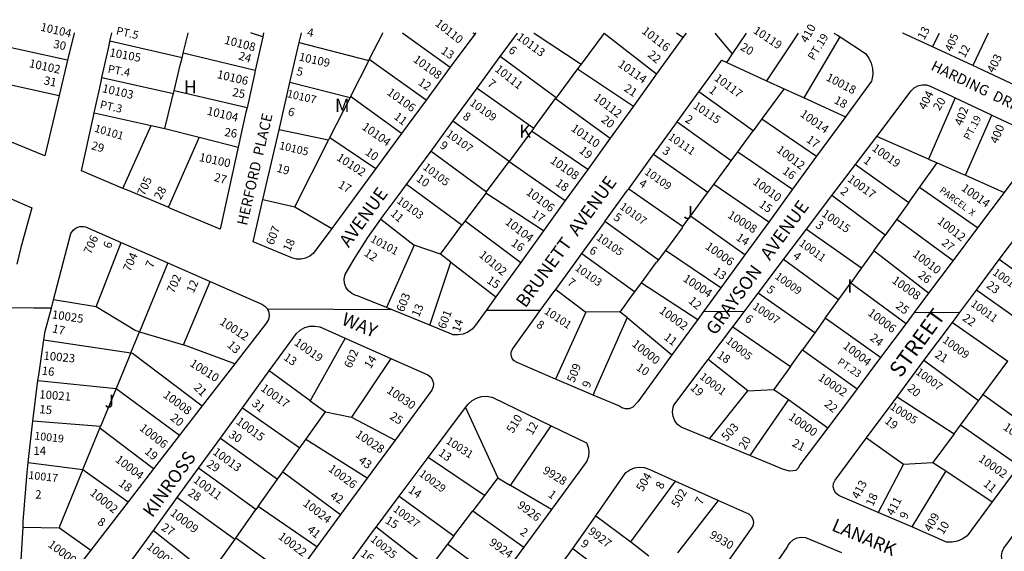
# Model space of a CAD drawing. Units: inches. Extents: x 1303716 to 1309783, y 489421 to 493477.
# Drawn here: x 1306149 to 1307488, y 492745 to 493468 of the extents above; entities that cross this region are included whole.
import ezdxf

# ---------------------------------------------------------------- set-up
doc = ezdxf.new("R2010")
doc.units = ezdxf.units.IN
doc.header["$MEASUREMENT"] = 0
for name, color, linetype in [('Addresses', 5, 'Continuous'), ('Lot-Block-Parcel Text', 6, 'Continuous'), ('Parcel Boundaries', 7, 'Continuous'), ('Street Names', 7, 'Continuous'), ('Street ROW', 5, 'Continuous')]:
    doc.layers.add(name, color=color, linetype=linetype)
doc.styles.add('Arial', font='txt')

msp = doc.modelspace()

# ---------------------------------------------------------------- linework, layer by layer
at = {"layer": 'Parcel Boundaries'}
for p, q in [((1306943.6, 493450), (1306912.3, 493407.8)), ((1306943.6, 493450.1), (1306943.6, 493450)), ((1306943.6, 493450), (1307015, 493394.6)), ((1307215.5, 493362), (1307264.4, 493444.9)), ((1307389.9, 493431.3), (1307399.3, 493450.1)), ((1307465.4, 493450.1), (1307444.7, 493405.8)), ((1306214.5, 493413.2), (1306095.8, 493439)), ((1306370.1, 493416.2), (1306272.1, 493438.9)), ((1306529.4, 493437), (1306624.1, 493412.9)), ((1306469.6, 493399.2), (1306371.6, 493422.6)), ((1306878.6, 493362), (1306802.6, 493418)), ((1306624.1, 493412.9), (1306599.2, 493363.8)), ((1306624.1, 493412.9), (1306624.6, 493413.9)), ((1306701.9, 493358.9), (1306624.6, 493413.9)), ((1306912.3, 493407.8), (1306907.6, 493401.4)), ((1306083.8, 493391.5), (1306203, 493365)), ((1306261.3, 493389.7), (1306358.3, 493367.9)), ((1306907.6, 493401.4), (1306878.6, 493362)), ((1306907.6, 493401.4), (1306983.5, 493350.8)), ((1306598.4, 493362.2), (1306516.8, 493383)), ((1306771.2, 493375.2), (1306848.1, 493320.8)), ((1306358.3, 493367.9), (1306359.2, 493371.7)), ((1306458.4, 493348.4), (1306359.2, 493371.7)), ((1306571, 493308), (1306598.4, 493362.2)), ((1306599.2, 493363.8), (1306598.4, 493362.2)), ((1306668.5, 493313.5), (1306599.2, 493363.8)), ((1306877.8, 493361), (1306878.6, 493362)), ((1307146.2, 493317), (1307072.6, 493370)), ((1307420.9, 493361.8), (1307384.5, 493278.7)), ((1306848.1, 493320.8), (1306877.8, 493361)), ((1306877.8, 493361), (1306952.1, 493307.2)), ((1306250.8, 493341.6), (1306328, 493324.3)), ((1307434.8, 493256.6), (1307470.5, 493338.6)), ((1306289.7, 493238.9), (1306328, 493324.3)), ((1306328, 493324.3), (1306346.6, 493320.1)), ((1306814.6, 493275.4), (1306738.2, 493330.1)), ((1307158.1, 493333.2), (1307146.2, 493317)), ((1307158.1, 493333.2), (1307232.5, 493282.5)), ((1306346.6, 493320.1), (1306393.4, 493308.3)), ((1306569.2, 493304.6), (1306501.9, 493318.6)), ((1306569.2, 493304.6), (1306571, 493308)), ((1306571, 493308), (1306633.6, 493266.1)), ((1306844.9, 493316.5), (1306814.6, 493275.4)), ((1306848.1, 493320.8), (1306844.9, 493316.5)), ((1306921.4, 493264.6), (1306844.9, 493316.5)), ((1307125.2, 493288.4), (1307146.2, 493317)), ((1306523.3, 493213.9), (1306569.2, 493304.6)), ((1306708.5, 493289.4), (1306784, 493234.1)), ((1307125.2, 493288.4), (1307199.8, 493237.6)), ((1306784, 493234.1), (1306814.6, 493275.4)), ((1306814.6, 493275.4), (1306890.9, 493222.2)), ((1307092.6, 493244), (1307113, 493271.7)), ((1307285.3, 493271.4), (1307357.6, 493219.6)), ((1307372.3, 493240), (1307396.4, 493273.4)), ((1307384.5, 493278.7), (1307396.4, 493273.4)), ((1307434.8, 493256.6), (1307487.5, 493233.4)), ((1306750.5, 493188.7), (1306675.3, 493244.2)), ((1307167.4, 493193), (1307092.6, 493244)), ((1306782.8, 493232.4), (1306755.1, 493194.9)), ((1306782.8, 493232.4), (1306784, 493234.1)), ((1306861.3, 493181.1), (1306782.8, 493232.4)), ((1307325.6, 493175.2), (1307253.2, 493229)), ((1307357.6, 493219.6), (1307372.3, 493240)), ((1307451.2, 493185.1), (1307372.3, 493240)), ((1306479.9, 493223.9), (1306523.3, 493213.9)), ((1307357.6, 493219.6), (1307341.4, 493197.1)), ((1306523.3, 493213.9), (1306573.6, 493184.5)), ((1307135.1, 493148.7), (1307061.1, 493201.1)), ((1306640.1, 493197), (1306685.4, 493161.6)), ((1306721.4, 493149.3), (1306750.5, 493188.7)), ((1306755.1, 493194.9), (1306750.5, 493188.7)), ((1306755.1, 493194.9), (1306830.4, 493138.2)), ((1307341.4, 493197.1), (1307325.6, 493175.2)), ((1307341.4, 493197.1), (1307418.1, 493140.8)), ((1307049.6, 493185.4), (1307026.9, 493154.5)), ((1307218.9, 493183.5), (1307293.5, 493130.7)), ((1307310.1, 493153.8), (1307325.6, 493175.2)), ((1306253.4, 493077.9), (1306287.6, 493165.3)), ((1306685.4, 493161.6), (1306648, 493076.7)), ((1306721.4, 493149.3), (1306685.4, 493161.6)), ((1306735.4, 493138.4), (1306721.4, 493149.3)), ((1307102.4, 493103.8), (1307026.9, 493154.5)), ((1307310.1, 493153.8), (1307293.5, 493130.7)), ((1307384.7, 493096.2), (1307310.1, 493153.8)), ((1306350.6, 493137.6), (1306312.1, 493043.9)), ((1306706.8, 493052.8), (1306735.4, 493138.4)), ((1306735.4, 493138.4), (1306796.6, 493091.2)), ((1306994.7, 493110.6), (1307015, 493138.4)), ((1307262.3, 493087.5), (1307187.6, 493142)), ((1307554.9, 493088.1), (1307480.7, 493142.1)), ((1307293.5, 493130.7), (1307278.9, 493110.5)), ((1306372.2, 493026.3), (1306408.2, 493112.4)), ((1306994.7, 493110.6), (1307071, 493060.7)), ((1307262.3, 493087.5), (1307278.9, 493110.5)), ((1307278.9, 493110.5), (1307354, 493055.3)), ((1306877.9, 493101.4), (1306918.9, 493070.4)), ((1306965.3, 493070.7), (1306982.4, 493093.9)), ((1307229.9, 493042.5), (1307153, 493096.2)), ((1307524.7, 493047.3), (1307449.7, 493100.4)), ((1306253.4, 493077.9), (1306195.4, 493087.3)), ((1307244.2, 493062.4), (1307262.3, 493087.5)), ((1306918.9, 493070.4), (1306877.6, 492979.6)), ((1306964.7, 493071.2), (1306918.9, 493070.4)), ((1306974.9, 493063.5), (1307035.8, 493012.4)), ((1307244.2, 493062.4), (1307229.9, 493042.5)), ((1307319.2, 493008.8), (1307244.2, 493062.4)), ((1307417, 493056.5), (1307492.4, 493003.7)), ((1306300.3, 493015.1), (1306312.1, 493043.9)), ((1306312.1, 493043.9), (1306372.2, 493026.3)), ((1307118.6, 493050.6), (1307196.9, 492996.8)), ((1307229.9, 493042.5), (1307213.1, 493019.2)), ((1306182.5, 493033), (1306300.3, 493015.1)), ((1306591.8, 493035.3), (1306544.4, 492949.9)), ((1306300.3, 493015.1), (1306280.6, 492966.9)), ((1306442, 493000.5), (1306372.2, 493026.3)), ((1307213.1, 493019.2), (1307287.4, 492966.4)), ((1306654, 493007.6), (1306600.4, 492927.6)), ((1307138.9, 492963.4), (1307085.1, 493006.2)), ((1307452.6, 492949.9), (1307378.4, 493004.6)), ((1307458.9, 492958.4), (1307492.4, 493003.7)), ((1306544.4, 492949.9), (1306488.5, 492990.6)), ((1307196.9, 492996.8), (1307174.4, 492965.6)), ((1306174.3, 492977.8), (1306280.6, 492966.9)), ((1306280.6, 492966.9), (1306259.3, 492914.9)), ((1306280.6, 492966.9), (1306366.7, 492903.1)), ((1307087.1, 492898.1), (1307138.9, 492963.4)), ((1307138.9, 492963.4), (1307174.4, 492965.6)), ((1307174.4, 492965.6), (1307194.1, 492951.6)), ((1306544.4, 492949.9), (1306564.9, 492935)), ((1307194.1, 492951.6), (1307141.7, 492875.5)), ((1307194.1, 492951.6), (1307247.7, 492913.4)), ((1307342, 492955.6), (1307419.2, 492904.9)), ((1307428.2, 492917), (1307452.6, 492949.9)), ((1307452.6, 492949.9), (1307458.9, 492958.4)), ((1307458.9, 492958.4), (1307537, 492902)), ((1306452.1, 492940.4), (1306530.2, 492886)), ((1306538.2, 492897.3), (1306564.9, 492935)), ((1306564.9, 492935), (1306600.4, 492927.6)), ((1306755.5, 492940.8), (1306799.4, 492845.2)), ((1306259.3, 492914.9), (1306167.2, 492922.5)), ((1306600.4, 492927.6), (1306659.6, 492896.5)), ((1306235.4, 492856.5), (1306258.3, 492912.6)), ((1306258.3, 492912.6), (1306259.3, 492914.9)), ((1306331.4, 492857.5), (1306258.3, 492912.6)), ((1306816.6, 492835), (1306871.8, 492916.2)), ((1307419.2, 492904.9), (1307428.2, 492917)), ((1307507.2, 492861.5), (1307428.2, 492917)), ((1306422.2, 492899.2), (1306499.8, 492843.3)), ((1306530.2, 492886), (1306538.2, 492897.3)), ((1306621.7, 492844.9), (1306538.2, 492897.3)), ((1307300.5, 492899.8), (1307350.4, 492863.7)), ((1307419.2, 492904.9), (1307390.5, 492866.2)), ((1306507, 492853.4), (1306530.2, 492886)), ((1306781.3, 492821.4), (1306704.5, 492872.8)), ((1306161.2, 492865.9), (1306235.4, 492856.5)), ((1306235.4, 492856.5), (1306296.9, 492812.8)), ((1306470.5, 492802.1), (1306392.7, 492858.6)), ((1306499.8, 492843.3), (1306507, 492853.4)), ((1306507, 492853.4), (1306585.4, 492795.4)), ((1307350.4, 492863.7), (1307316, 492798.3)), ((1307350.4, 492863.7), (1307390.5, 492866.2)), ((1307408, 492854.6), (1307361.7, 492778.5)), ((1307390.5, 492866.2), (1307408, 492854.6)), ((1307408, 492854.6), (1307471.2, 492812.7)), ((1306473.4, 492806.2), (1306499.8, 492843.3)), ((1306799.4, 492845.2), (1306781.3, 492821.4)), ((1306799.4, 492845.2), (1306816.6, 492835)), ((1306979.8, 492758.1), (1307040.7, 492840.8)), ((1306872, 492802.1), (1306816.6, 492835)), ((1306363.7, 492818.6), (1306441.9, 492761.8)), ((1306665.4, 492820.5), (1306739.7, 492766.6)), ((1306781.3, 492821.4), (1306765.3, 492800.4)), ((1307043.9, 492743.2), (1307099.2, 492814.5)), ((1306443, 492763.4), (1306470.5, 492802.1)), ((1306473.4, 492806.2), (1306470.5, 492802.1)), ((1306553.1, 492751.4), (1306473.4, 492806.2)), ((1306739.7, 492766.6), (1306765.3, 492800.4)), ((1306765.3, 492800.4), (1306834.4, 492751)), ((1306932.5, 492793.7), (1306979.8, 492758.1)), ((1306154, 492778.3), (1306203.6, 492777.4)), ((1306203.6, 492777.4), (1306246, 492747)), ((1306331.1, 492773.7), (1306407.5, 492713.4)), ((1306705.8, 492722.1), (1306633.7, 492778.3)), ((1306441.9, 492761.8), (1306411.2, 492718.7)), ((1306441.9, 492761.8), (1306443, 492763.4)), ((1306520.9, 492707.4), (1306443, 492763.4)), ((1306739.7, 492766.6), (1306730.8, 492754.9)), ((1306730.8, 492754.9), (1306705.8, 492722.1)), ((1306800.4, 492704.8), (1306730.8, 492754.9)), ((1306901, 492749.1), (1306973, 492695.1)), ((1306979.8, 492758.1), (1307004.6, 492739.3))]:
    msp.add_line(p, q, dxfattribs=at)
for points in [[(1306371.6, 493422.6), (1306378.3, 493450.1), (1306378.3, 493450.2)], [(1306479.7, 493445.1), (1306464.3, 493450.1), (1306463.8, 493450.2)], [(1306624.6, 493413.9), (1306642.9, 493450.1), (1306643, 493450.2)], [(1306669.9, 493450.2), (1306670.1, 493450.1), (1306734.7, 493403.5)], [(1306768, 493448.7), (1306766, 493450.1), (1306765.9, 493450.2)], [(1306848.3, 493450.1), (1306848.5, 493450), (1306912.3, 493407.8)], [(1307050.6, 493443.9), (1307042.3, 493450), (1307042.1, 493450.1)], [(1307207.4, 493450.1), (1307198.7, 493436.9), (1307164.6, 493385.2)], [(1306359.2, 493371.7), (1306367.7, 493406.6), (1306370.1, 493416.2)], [(1306370.1, 493416.2), (1306371, 493420.3), (1306371.6, 493422.6)], [(1307110.6, 493409.9), (1307164.6, 493385.2), (1307188.4, 493374.4), (1307215.5, 493362), (1307271.7, 493336.3)], [(1306346.6, 493320.1), (1306356.2, 493359.2), (1306357.2, 493363.3), (1306358.3, 493367.9)], [(1307188.4, 493374.4), (1307186.3, 493371.5), (1307158.1, 493333.2)], [(1307116.4, 493276.4), (1307043.1, 493329.1), (1307043, 493329.2)], [(1306393.4, 493308.3), (1306351.5, 493213.7), (1306351.2, 493213.1)], [(1306393.4, 493308.3), (1306396.8, 493307.4), (1306446.5, 493294.8)], [(1307384.5, 493278.7), (1307380.3, 493280.5), (1307314.1, 493309.6)], [(1307084.7, 493233.1), (1307084.6, 493233.1), (1307010.9, 493284.9)], [(1307113, 493271.7), (1307116.4, 493276.4), (1307125.2, 493288.4)], [(1307396.4, 493273.4), (1307430.2, 493258.6), (1307434.8, 493256.6)], [(1307082.9, 493230.8), (1307084.7, 493233.1), (1307092.6, 493244)], [(1306977.1, 493238.3), (1307050.4, 493187.5), (1307050.9, 493187.2)], [(1307058.1, 493197), (1307061.1, 493201.1), (1307082.9, 493230.8)], [(1307017.3, 493141.4), (1307017, 493141.6), (1306944.9, 493193.9)], [(1307049.6, 493185.4), (1307050.9, 493187.2), (1307058.1, 493197)], [(1306913.4, 493150.5), (1306985.2, 493098.6), (1306985.6, 493098.3)], [(1307026.9, 493154.5), (1307017.3, 493141.4), (1307015, 493138.4)], [(1306982.4, 493093.9), (1306985.6, 493098.3), (1306994.7, 493110.6)], [(1306312.1, 493043.9), (1306306.5, 493045.5), (1306253.4, 493077.9)], [(1306974.9, 493063.5), (1306965.3, 493070.7), (1306964.7, 493071.2)], [(1306974.9, 493063.5), (1306930.3, 492961.7), (1306928.6, 492957.9)], [(1306300.3, 493015.1), (1306302.7, 493014.7), (1306397.5, 492943)], [(1307196.9, 492996.8), (1307208.4, 493012.7), (1307213.1, 493019.2)], [(1306235.4, 492856.5), (1306203.6, 492778.9), (1306203.6, 492777.4)]]:
    msp.add_lwpolyline(points, dxfattribs=at)
at = {"layer": 'Street ROW'}
for p, q in [((1306479.7, 493445.1), (1306469.6, 493399.2)), ((1306768, 493448.7), (1306734.7, 493403.5)), ((1307050.6, 493443.9), (1307015, 493394.6)), ((1307255.8, 493450.1), (1307261, 493447.1)), ((1306516.8, 493383), (1306529.4, 493437)), ((1307444.7, 493405.8), (1307389.9, 493431.3)), ((1306771.2, 493375.2), (1306802.6, 493418)), ((1306214.5, 493413.2), (1306203, 493365)), ((1306734.7, 493403.5), (1306701.9, 493358.9)), ((1307103.8, 493413), (1307110.6, 493409.9)), ((1307503.5, 493378.4), (1307444.7, 493405.8)), ((1307015, 493394.6), (1306983.5, 493350.8)), ((1306501.9, 493318.6), (1306516.8, 493383)), ((1306738.2, 493330.1), (1306771.2, 493375.2)), ((1306701.9, 493358.9), (1306668.5, 493313.5)), ((1306983.5, 493350.8), (1306952.1, 493307.2)), ((1306708.5, 493289.4), (1306738.2, 493330.1)), ((1307269.3, 493332.9), (1307232.5, 493282.5)), ((1306479.9, 493223.9), (1306501.9, 493318.6)), ((1306668.5, 493313.5), (1306633.6, 493266.1)), ((1307285.3, 493271.4), (1307314.1, 493309.6)), ((1306952.1, 493307.2), (1306921.4, 493264.6)), ((1306675.3, 493244.2), (1306708.5, 493289.4)), ((1307232.5, 493282.5), (1307199.8, 493237.6)), ((1307253.2, 493229), (1307285.3, 493271.4)), ((1306633.6, 493266.1), (1306573.6, 493184.5)), ((1306921.4, 493264.6), (1306890.9, 493222.2)), ((1307199.8, 493237.6), (1307167.4, 493193)), ((1307218.9, 493183.5), (1307253.2, 493229)), ((1307487.5, 493233.4), (1307451.2, 493185.1)), ((1306890.9, 493222.2), (1306861.3, 493181.1)), ((1307167.4, 493193), (1307135.1, 493148.7)), ((1306861.3, 493181.1), (1306830.4, 493138.2)), ((1307187.6, 493142), (1307218.9, 493183.5)), ((1307451.2, 493185.1), (1307418.1, 493140.8)), ((1307480.7, 493142.1), (1307511.2, 493183.1)), ((1306287.6, 493165.3), (1306350.6, 493137.6)), ((1307135.1, 493148.7), (1307102.4, 493103.8)), ((1306350.6, 493137.6), (1306408.2, 493112.4)), ((1306830.4, 493138.2), (1306796.6, 493091.2)), ((1307153, 493096.2), (1307187.6, 493142)), ((1307418.1, 493140.8), (1307384.7, 493096.2)), ((1307449.7, 493100.4), (1307480.7, 493142.1)), ((1306857, 493072.6), (1306783.4, 493073)), ((1307134.2, 493071.2), (1307078.8, 493071.5)), ((1307426.8, 493069.7), (1307365, 493070)), ((1307071, 493060.7), (1307035.8, 493012.4)), ((1307354, 493055.3), (1307319.2, 493008.8)), ((1307378.4, 493004.6), (1307417, 493056.5)), ((1307085.1, 493006.2), (1307118.6, 493050.6)), ((1306591.8, 493035.3), (1306654, 493007.6)), ((1306442, 493000.5), (1306397.5, 492943)), ((1307319.2, 493008.8), (1307287.4, 492966.4)), ((1307342, 492955.6), (1307378.4, 493004.6)), ((1306452.1, 492940.4), (1306488.5, 492990.6)), ((1306167.2, 492922.5), (1306174.3, 492977.8)), ((1306928.6, 492957.9), (1306880, 492978.6)), ((1307300.5, 492899.8), (1307342, 492955.6)), ((1306397.5, 492943), (1306366.7, 492903.1)), ((1306422.2, 492899.2), (1306452.1, 492940.4)), ((1306704.5, 492872.8), (1306755.5, 492940.8)), ((1306366.7, 492903.1), (1306331.4, 492857.5)), ((1306392.7, 492858.6), (1306422.2, 492899.2)), ((1306659.6, 492896.5), (1306621.7, 492844.9)), ((1307141.7, 492875.5), (1307087.1, 492898.1)), ((1306665.4, 492820.5), (1306704.5, 492872.8)), ((1306331.4, 492857.5), (1306296.9, 492812.8)), ((1306363.7, 492818.6), (1306392.7, 492858.6)), ((1307507.2, 492861.5), (1307471.2, 492812.7)), ((1306621.7, 492844.9), (1306585.4, 492795.4)), ((1307040.7, 492840.8), (1307099.2, 492814.5)), ((1306296.9, 492812.8), (1306246, 492747)), ((1306331.1, 492773.7), (1306363.7, 492818.6)), ((1306633.7, 492778.3), (1306665.4, 492820.5)), ((1306872, 492802.1), (1306834.4, 492751)), ((1306585.4, 492795.4), (1306553.1, 492751.4)), ((1307361.7, 492778.5), (1307316, 492798.3)), ((1306298.1, 492728.3), (1306331.1, 492773.7)), ((1306553.1, 492751.4), (1306520.9, 492707.4)), ((1306834.4, 492751), (1306800.4, 492704.8)), ((1306866.6, 492701.5), (1306901, 492749.1))]:
    msp.add_line(p, q, dxfattribs=at)
for points in [[(1306223.3, 493450.2), (1306223.3, 493450.1), (1306214.5, 493413.2)], [(1306272.1, 493438.9), (1306274.6, 493450.1), (1306274.6, 493450.2)], [(1306480.8, 493450.2), (1306480.8, 493450.1), (1306479.7, 493445.1)], [(1306529.4, 493437), (1306532.4, 493450.1), (1306532.4, 493450.2)], [(1306769.1, 493450.2), (1306769, 493450.1), (1306768, 493448.7)], [(1306802.6, 493418), (1306826.1, 493450), (1306826.1, 493450.1)], [(1307055.1, 493450.1), (1307055, 493450), (1307050.6, 493443.9)], [(1307118.4, 493421.7), (1307118.3, 493421.8), (1307094.8, 493450.1)], [(1307110.6, 493409.9), (1307118.4, 493421.7), (1307137.1, 493450.1)], [(1307261, 493447.1), (1307264.4, 493444.9), (1307265.9, 493443.9), (1307298.9, 493422.3), (1307303.5, 493416.1), (1307306.8, 493409.2), (1307308.6, 493401.8), (1307308.9, 493394.1), (1307307.5, 493386.6), (1307306.9, 493384.6), (1307271.7, 493336.3), (1307269.3, 493332.9)], [(1307389.9, 493431.3), (1307349.6, 493450), (1307349.4, 493450.1)], [(1306261.3, 493389.7), (1306270, 493429.2), (1306271.5, 493436), (1306272.1, 493438.9)], [(1307072.6, 493370), (1307094.5, 493400.3), (1307103.8, 493413)], [(1306250.8, 493341.6), (1306252, 493347.3), (1306259.6, 493381.8), (1306260.6, 493386.4), (1306261.3, 493389.7)], [(1306469.6, 493399.2), (1306468.4, 493394.1), (1306458.4, 493348.4)], [(1307314.1, 493309.6), (1307360.9, 493371.6), (1307365.1, 493375.6), (1307370.2, 493378.4), (1307375.9, 493379.7), (1307381.7, 493379.5), (1307385.9, 493378.2), (1307416.2, 493364.1), (1307420.9, 493361.8)], [(1306203, 493365), (1306183.5, 493283.1), (1306068.3, 493330.1)], [(1307039.6, 493324.6), (1307043, 493329.2), (1307072.6, 493370)], [(1307420.9, 493361.8), (1307465.1, 493341.1), (1307470.5, 493338.6)], [(1306458.4, 493348.4), (1306457, 493342.4), (1306446.5, 493294.8)], [(1306289.7, 493238.9), (1306233.4, 493262.6), (1306249.3, 493335), (1306250.8, 493341.6)], [(1307470.5, 493338.6), (1307519.1, 493315.9), (1307523.8, 493312.7), (1307527.4, 493308.5), (1307529.7, 493303.3), (1307530.5, 493297.8), (1307529.8, 493292.2), (1307527.5, 493287.1), (1307526.4, 493285.4), (1307487.5, 493233.4)], [(1307009.2, 493282.5), (1307010.9, 493284.9), (1307039.6, 493324.6)], [(1306446.5, 493294.8), (1306422, 493183.4), (1306354.4, 493211.7), (1306351.2, 493213.1)], [(1306975.7, 493236.4), (1306977.1, 493238.3), (1307009.2, 493282.5)], [(1306640.1, 493197), (1306643.3, 493201.6), (1306665.2, 493230.4), (1306675.3, 493244.2)], [(1306102.9, 493239.8), (1306165.8, 493212.2), (1306151.2, 493158.4), (1306145.8, 493135.6)], [(1306351.2, 493213.1), (1306295.9, 493236.3), (1306289.7, 493238.9)], [(1306942.7, 493190.8), (1306944.9, 493193.9), (1306975.7, 493236.4)], [(1306573.6, 493184.5), (1306552.5, 493155.9), (1306548.8, 493150.7), (1306543.9, 493146.6), (1306538.1, 493143.8), (1306531.9, 493142.5), (1306525.5, 493142.7), (1306519.3, 493144.5), (1306466.6, 493166.4), (1306479.9, 493223.9)], [(1306648, 493076.7), (1306608.5, 493092.8), (1306606.1, 493093.4), (1306600.7, 493095.8), (1306596.3, 493099.6), (1306592.9, 493104.5), (1306591, 493110), (1306590.6, 493115.9), (1306591.8, 493121.6), (1306603.3, 493141.3), (1306622.7, 493171.9), (1306640.1, 493197)], [(1306910.2, 493146), (1306913.4, 493150.5), (1306942.7, 493190.8)], [(1306195.4, 493087.3), (1306219.1, 493177.6), (1306222.1, 493181.9), (1306226.2, 493185), (1306231.1, 493186.8), (1306236.3, 493187.1), (1306239.1, 493186.6), (1306287.6, 493165.3)], [(1306875.5, 493098.1), (1306877.9, 493101.4), (1306910.2, 493146)], [(1306408.2, 493112.4), (1306478.5, 493081.5), (1306482.8, 493078.9), (1306486.1, 493075.1), (1306486.4, 493074.5)], [(1306880, 492978.6), (1306877.6, 492979.6), (1306825.4, 493001.9), (1306821.6, 493004.2), (1306818.8, 493007.6), (1306817.4, 493011.9), (1306817.6, 493016.3), (1306819.2, 493020.4), (1306857, 493072.6), (1306875.5, 493098.1)], [(1307102.4, 493103.8), (1307078.8, 493071.5), (1307071, 493060.7)], [(1307118.6, 493050.6), (1307134.2, 493071.2), (1307153, 493096.2)], [(1307384.7, 493096.2), (1307365, 493070), (1307354, 493055.3)], [(1307417, 493056.5), (1307426.8, 493069.7), (1307449.7, 493100.4)], [(1306182.5, 493033), (1306184.3, 493044.8), (1306192.5, 493075.9), (1306195.4, 493087.3)], [(1306796.6, 493091.2), (1306783.4, 493073), (1306768.9, 493052.9), (1306764.4, 493047.6), (1306758.7, 493043.5), (1306752.3, 493040.8), (1306745.5, 493039.6), (1306738.5, 493039.9), (1306706.8, 493052.8)], [(1306192.5, 493075.9), (1306168.8, 493076.1), (1306132.4, 493076.3)], [(1306486.4, 493074.5), (1306488.1, 493070.4), (1306488.6, 493065.4), (1306487.5, 493060.5), (1306484.9, 493056.2), (1306442, 493000.5)], [(1306655.6, 493073.6), (1306576.3, 493074), (1306576.2, 493074), (1306486.4, 493074.5)], [(1306706.8, 493052.8), (1306655.6, 493073.6), (1306648, 493076.7)], [(1306488.5, 492990.6), (1306525.5, 493041.6), (1306530.7, 493046.2), (1306536.9, 493049.5), (1306543.6, 493051.4), (1306550.5, 493051.7), (1306557.4, 493050.4), (1306560.7, 493049.2), (1306591.8, 493035.3)], [(1306174.3, 492977.8), (1306175.3, 492985.1), (1306182.5, 493033)], [(1306654, 493007.6), (1306704.3, 492985.2), (1306708, 492982.2), (1306710.6, 492978.2), (1306711.8, 492973.5), (1306711.4, 492968.8), (1306709.5, 492964.4), (1306659.6, 492896.5)], [(1307035.8, 493012.4), (1306989.4, 492948.6), (1306982.6, 492941.2), (1306977.9, 492939.3), (1306972.8, 492939), (1306967.9, 492940.3), (1306963.6, 492943), (1306928.6, 492957.9), (1306928.6, 492957.9)], [(1307087.1, 492898.1), (1307048.5, 492914.1), (1307043.6, 492918), (1307039.9, 492923), (1307037.6, 492928.8), (1307036.7, 492935), (1307037.4, 492941.2), (1307038.4, 492944.3), (1307085.1, 493006.2)], [(1307287.4, 492966.4), (1307282.4, 492959.7), (1307247.7, 492913.4)], [(1306755.5, 492940.8), (1306759.1, 492945.6), (1306764.3, 492950.3), (1306770.5, 492953.7), (1306777.2, 492955.7), (1306784.2, 492956.1), (1306791.2, 492955), (1306792.5, 492954.6), (1306871.8, 492916.2)], [(1306161.2, 492865.9), (1306166.8, 492918.8), (1306167.2, 492922.5)], [(1306871.8, 492916.2), (1306919.8, 492892.9), (1306922.2, 492886.9), (1306923.1, 492880.5), (1306922.3, 492874.1), (1306920.1, 492868.1), (1306917.9, 492864.7), (1306872, 492802.1)], [(1307247.7, 492913.4), (1307209.8, 492862.8), (1307207.7, 492858.7), (1307204.4, 492855.4), (1307196, 492854.3), (1307187.7, 492856.4), (1307141.7, 492875.5)], [(1307316, 492798.3), (1307264.7, 492820.4), (1307262.6, 492821.4), (1307258.8, 492824.3), (1307256.3, 492828.3), (1307255.1, 492833), (1307255.6, 492837.7), (1307257.5, 492842.1), (1307300.5, 492899.8)], [(1306154, 492778.3), (1306154.4, 492785.7), (1306159.8, 492852.4), (1306161.2, 492865.9)], [(1306932.5, 492793.7), (1306973.1, 492852.4), (1306978.6, 492856.3), (1306984.9, 492858.8), (1306991.5, 492859.8), (1306998.3, 492859.3), (1307004.7, 492857.1), (1307006.8, 492856), (1307040.7, 492840.8)], [(1307099.2, 492814.5), (1307136, 492798), (1307140.3, 492796.3), (1307143.7, 492793.2), (1307146, 492789.2), (1307146.7, 492784.7), (1307145.9, 492780.2), (1307143.6, 492776.2), (1307098.5, 492712.9)], [(1307471.2, 492812.7), (1307437.2, 492766.5), (1307431, 492762.2), (1307424.1, 492759.3), (1307416.7, 492757.9), (1307409.2, 492758), (1307361.7, 492778.5)], [(1307559.1, 492693.1), (1307492.7, 492722.7), (1307490.3, 492724.6), (1307486.7, 492728.8), (1307484.5, 492733.8), (1307483.8, 492739.2), (1307484.7, 492744.6), (1307487, 492749.6), (1307528.1, 492805.5)], [(1306901, 492749.1), (1306916.8, 492771), (1306932.5, 492793.7)], [(1306246, 492747), (1306211.7, 492702.5), (1306203, 492691.3), (1306197.1, 492687.4), (1306190.4, 492684.9), (1306183.4, 492684), (1306176.3, 492684.6), (1306169.6, 492686.7), (1306163.4, 492690.3), (1306158.2, 492695.2), (1306154.2, 492701), (1306151.6, 492707.6), (1306150.5, 492714.6), (1306150.7, 492719), (1306154, 492778.3)], [(1306600.6, 492732.3), (1306628.9, 492771.9), (1306633.7, 492778.3)], [(1307154.7, 492696.1), (1307192.6, 492750.4), (1307193.5, 492752.6), (1307196.6, 492757.4), (1307200.9, 492761.2), (1307206, 492763.7), (1307211.7, 492764.8), (1307217.4, 492764.2), (1307222.8, 492762.1), (1307266.2, 492743.7)]]:
    msp.add_lwpolyline(points, dxfattribs=at)

# ---------------------------------------------------------------- texts
at = {"layer": 'Addresses', "color": 18, "true_color": 0x000000, "style": 'Arial'}
for s, height, rotation, p in [('10104', 11.24, -13.0026, (1306177, 493453.4)), ('10110', 11.24, -38.2441, (1306713.1, 493461.2)), ('10116', 11.36, -38.125, (1306993.9, 493450.9)), ('10119', 11.24, -33.6326, (1307145.3, 493450.9)), ('410', 11.36, 60.9665, (1307219.5, 493435.7)), ('10108', 11.36, -14.2372, (1306426.8, 493435.7)), ('10113', 11.24, -36.3044, (1306823.9, 493442.4)), ('405', 10.85, 66.9743, (1307416.1, 493424)), ('10105', 11.36, -10.376, (1306270.8, 493418.5)), ('10109', 11.24, -12.6334, (1306528.2, 493412.8)), ('10108', 11.36, -36.2094, (1306683.2, 493412)), ('403', 11.36, 62.9045, (1307473.2, 493394.9)), ('10102', 11.36, -12.4852, (1306161.5, 493403.9)), ('10111', 11.24, -38.2544, (1306794.3, 493399.1)), ('10114', 11.36, -35.0593, (1306961.5, 493405.4)), ('10106', 11.36, -13.3923, (1306416.8, 493389)), ('10117', 11.24, -37.0733, (1307092.5, 493386.8)), ('10018', 11.36, -27.4397, (1307244.2, 493386.3)), ('10103', 11.36, -12.9947, (1306260.8, 493369.9)), ('10106', 11.36, -36.0278, (1306647.6, 493367.3)), ('10107', 10.65, -13.0694, (1306512, 493363)), ('10112', 11.36, -37.3664, (1306928.3, 493360.3)), ('404', 11.36, 63.4349, (1307380.4, 493344.8)), ('10104', 11.36, -13.1908, (1306403.2, 493339.2)), ('10109', 10.65, -35.7539, (1306760.1, 493352.9)), ('10115', 10.65, -34.2157, (1307063.9, 493348.8)), ('402', 11.36, 69.4442, (1307430, 493323.2)), ('10014', 11.36, -35.3401, (1307209, 493337.8)), ('10101', 10.65, -16.5612, (1306250.2, 493316.2)), ('10104', 11.36, -35.2478, (1306613.6, 493320.2)), ('10110', 11.36, -34.9194, (1306897.7, 493318.1)), ('400', 11.36, 67.7509, (1307478.2, 493298.9)), ('10107', 10.65, -36.0985, (1306728, 493310.8)), ('10111', 10.65, -34.6954, (1307029.8, 493306.4)), ('10105', 10.65, -13.2987, (1306501.4, 493292.5)), ('10012', 11.36, -36.7141, (1307176.9, 493289.3)), ('10019', 11.24, -35.7278, (1307306.7, 493291.3)), ('10100', 11.36, -12.0112, (1306392.6, 493276.2)), ('10102', 11.36, -33.3403, (1306579.1, 493278.1)), ('10108', 11.36, -34.8543, (1306869.4, 493274.4)), ('10105', 10.65, -37.4506, (1306696.6, 493265.9)), ('705', 11.36, 65.3232, (1306318.9, 493228)), ('10109', 10.65, -34.9922, (1306997.7, 493259)), ('10017', 11.24, -36.4164, (1307273.4, 493249.5)), ('10010', 11.36, -36.3845, (1307144.8, 493245.5)), ('10014', 11.36, -35.7069, (1307428.1, 493237.1)), ('10106', 11.36, -36.7032, (1306836.7, 493231.6)), ('10103', 10.65, -36.254, (1306660.9, 493220)), ('10107', 10.65, -35.6552, (1306964.1, 493212)), ('10008', 11.36, -31.8274, (1307110.5, 493199.9)), ('10015', 11.24, -34.7962, (1307238.4, 493201.9)), ('607', 11.36, 68.4983, (1306494.1, 493161)), ('10104', 11.36, -37.7939, (1306808.2, 493191.2)), ('10012', 11.36, -37.4054, (1307395.4, 493192.2)), ('706', 11.36, 65.7723, (1306246.1, 493148.4)), ('10101', 10.65, -28.3924, (1306625.2, 493166.9)), ('10105', 10.65, -35.417, (1306932.2, 493169.8)), ('10006', 11.36, -35.4332, (1307080.2, 493157.7)), ('10011', 10.65, -36.2539, (1307207.7, 493162.2)), ('704', 11.36, 65.3228, (1306299.5, 493124.8)), ('10102', 11.36, -39.6993, (1306772.7, 493146.8)), ('10010', 11.36, -37.1465, (1307361.9, 493147.4)), ('10103', 10.65, -35.7539, (1306903.3, 493128.5)), ('702', 11.36, 65.8211, (1306359, 493095.3)), ('10004', 11.36, -33.6902, (1307049.9, 493113.6)), ('10009', 10.65, -35.9095, (1307174.9, 493117.1)), ('10013', 10.65, -35.6399, (1307470.8, 493122.4)), ('10008', 11.36, -35.3621, (1307333.8, 493111.4)), ('603', 11.36, 68.6821, (1306671.3, 493069.9)), ('10007', 10.65, -33.6896, (1307144.6, 493075.8)), ('10011', 10.65, -36.1585, (1307441, 493079.8)), ('10025', 11.36, -8.6864, (1306192.7, 493062.2)), ('601', 11.36, 68.9555, (1306727.7, 493046.7)), ('10101', 10.65, -33.4618, (1306861.4, 493069.4)), ('10002', 11.36, -35.7539, (1307017.6, 493070.5)), ('10006', 11.36, -37.0105, (1307301, 493067.5)), ('10012', 11.36, -33.8583, (1306420.2, 493055)), ('10019', 11.36, -35.6763, (1306521.5, 493026.9)), ('10000', 11.36, -38.7966, (1306980.5, 493025.5)), ('10005', 10.65, -39.094, (1307108.3, 493029.8)), ('10004', 11.36, -37.6658, (1307267.2, 493022.7)), ('10009', 10.65, -36.5522, (1307402.7, 493030.5)), ('10023', 11.36, -5.5529, (1306181.4, 493006.1)), ('602', 11.36, 66.0375, (1306599.9, 492993.4)), ('10010', 11.36, -32.6459, (1306379.6, 492998.2)), ('509', 11.36, 67.9636, (1306903.1, 492974)), ('10001', 10.65, -37.504, (1307072.6, 492981)), ('10002', 11.36, -33.8872, (1307233.5, 492979)), ('10007', 10.65, -36.7142, (1307366.3, 492987.2)), ('10021', 11.36, -4.4671, (1306175.8, 492953.4)), ('10008', 11.36, -36.7029, (1306343.5, 492955.9)), ('10017', 11.36, -35.7539, (1306476, 492964.9)), ('10030', 11.36, -34.5066, (1306647.2, 492961.9)), ('10005', 10.65, -32.9884, (1307331.3, 492939.5)), ('10000', 11.36, -35.3399, (1307193.4, 492925.7)), ('10015', 11.36, -36.5017, (1306442.5, 492919.8)), ('510', 11.36, 58.134, (1306819.7, 492905)), ('10019', 10.65, -6.5221, (1306168.9, 492897.5)), ('10006', 11.36, -38.1078, (1306311.3, 492911.1)), ('10028', 11.36, -33.9436, (1306604.7, 492901.9)), ('503', 11.36, 47.2309, (1307110, 492894.5)), ('10004', 11.36, -34.9922, (1307485.1, 492911.9)), ('10031', 10.65, -32.9978, (1306727.7, 492893)), ('10013', 11.36, -36.1582, (1306410.8, 492878.2)), ('10004', 11.36, -37.4052, (1306278.4, 492868.2)), ('10002', 11.36, -34.8752, (1307451.4, 492868.7)), ('10017', 10.65, -6.3401, (1306160.9, 492844)), ('10026', 11.36, -36.3475, (1306567.8, 492855.4)), ('10029', 10.65, -36.8699, (1306691.4, 492848.8)), ('9928', 11.36, -30.964, (1306859.2, 492852.3)), ('10011', 11.36, -36.87, (1306384.4, 492840.3)), ('504', 11.36, 59.6149, (1306996.1, 492825.7)), ('413', 11.36, 61.6989, (1307289.3, 492815.4)), ('10002', 11.36, -38.8114, (1306243.9, 492823.1)), ('502', 11.36, 59.6208, (1307043.8, 492803.9)), ('10024', 11.36, -37.2081, (1306533.4, 492808.5)), ('9926', 11.36, -37.0563, (1306824.8, 492806)), ('411', 11.36, 61.928, (1307336.5, 492792.7)), ('10009', 11.36, -37.7939, (1306353, 492795.6)), ('10027', 10.65, -36.6741, (1306656, 492800.7)), ('409', 11.36, 60.8322, (1307387.5, 492771.2)), ('9927', 11.36, -37.3041, (1306921, 492770.4)), ('9930', 11.36, -30.5103, (1307085.9, 492764.7)), ('10000', 11.36, -36.8698, (1306186.9, 492752.6)), ('10022', 11.36, -37.02, (1306499.9, 492763.4)), ('10025', 10.65, -39.2257, (1306625.3, 492760.1)), ('9924', 11.36, -35.2177, (1306786.5, 492755)), ('10007', 11.36, -39.0534, (1306321.1, 492750.1))]:
    msp.add_text(s, height=height, rotation=rotation, dxfattribs=at).set_placement(p)
at = {"layer": 'Lot-Block-Parcel Text', "color": 14, "true_color": 0xa80000, "style": 'Arial'}
for s, height, rotation, p in [('PT.5', 10.85, -12.6605, (1306279.8, 493448.3)), ('4', 11.4, -10.8992, (1306539.3, 493446)), ('13', 11.36, 61.5813, (1307378.7, 493439.9)), ('PT.19', 10.85, 58.3706, (1307228.8, 493412.2)), ('30', 11.36, -12.4148, (1306194.4, 493430.2)), ('13', 11.36, -33.5641, (1306720.9, 493423.3)), ('6', 11.4, -39.0429, (1306812.7, 493425)), ('20', 11.36, -31.0281, (1307127.8, 493428)), ('12', 11.36, 61.2228, (1307433.6, 493415.3)), ('24', 11.36, -16.608, (1306445.9, 493414.4)), ('22', 11.36, -40.0874, (1307002, 493419)), ('PT.4', 10.85, -10.4021, (1306268.5, 493396.3)), ('5', 11.4, -13.609, (1306524.7, 493393.2)), ('31', 11.36, -11.6884, (1306181.5, 493380.5)), ('12', 11.36, -34.2387, (1306689.8, 493380.7)), ('25', 11.36, -10.8971, (1306437.8, 493364.5)), ('7', 11.4, -39.2021, (1306784.1, 493379.7)), ('21', 11.36, -33.8193, (1306969.7, 493372.3)), ('1', 11.4, -38.8734, (1307085.2, 493370.6)), ('18', 11.36, -28.3391, (1307255.1, 493355.4)), ('20', 11.36, 57.8074, (1307399.4, 493343.6)), ('PT.3', 10.85, -12.5736, (1306257.7, 493348.1)), ('6', 11.4, -15.4421, (1306513.1, 493338.5)), ('11', 11.36, -37.7715, (1306657, 493334.5)), ('8', 11.4, -33.7305, (1306750.6, 493334.3)), ('20', 11.36, -38.3857, (1306938.7, 493330.5)), ('2', 11.4, -30.6881, (1307052.7, 493329.9)), ('PT.19', 9.86, 62.4297, (1307440.3, 493303.6)), ('26', 11.36, -8.823, (1306427.1, 493310.2)), ('17', 11.36, -35.8474, (1307217.5, 493302.9)), ('29', 11.36, -16.7429, (1306245.9, 493292.4)), ('9', 11.4, -34.166, (1306719.4, 493294.8)), ('19', 11.36, -39.3031, (1306908.7, 493288.6)), ('3', 11.4, -31.1683, (1307021.8, 493287.3)), ('10', 11.36, -35.8324, (1306618, 493285.8)), ('1', 11.4, -37.2232, (1307295.2, 493274.7)), ('19', 11.36, -15.7187, (1306497.9, 493261.7)), ('27', 11.36, -15.2385, (1306412.6, 493249.2)), ('10', 11.36, -35.8172, (1306687.3, 493249.9)), ('16', 11.36, -35.1262, (1307185, 493260.1)), ('28', 11.36, 61.0474, (1306341.1, 493222.6)), ('17', 11.36, -30.2474, (1306581.2, 493240.7)), ('18', 11.36, -35.259, (1306876.6, 493243.8)), ('4', 11.4, -32.0413, (1306990, 493242.9)), ('2', 11.4, -39.2369, (1307263.7, 493233)), ('PARCEL  X', 8.88, -36.6093, (1307398.7, 493234.4)), ('15', 11.36, -35.0274, (1307153.1, 493214.7)), ('11', 11.36, -41.5521, (1306652.4, 493203.2)), ('17', 11.36, -33.7808, (1306844.3, 493201.3)), ('5', 11.4, -32.3994, (1306955.5, 493197)), ('3', 11.4, -34.7469, (1307230, 493186.7)), ('14', 11.36, -33.1467, (1307121.9, 493169.6)), ('6', 11.4, 69.2258, (1306273, 493156.1)), ('18', 11.36, 63.9159, (1306516.6, 493151.7)), ('16', 11.36, -34.795, (1306816.3, 493162.1)), ('27', 10.85, -39.3318, (1307401.4, 493163.3)), ('12', 11.36, -34.1754, (1306616.5, 493148.4)), ('6', 11.4, -30.0419, (1306922.6, 493151.5)), ('4', 11.4, -36.862, (1307199.3, 493144.9)), ('7', 11.4, 67.1958, (1306330.2, 493129.7)), ('13', 11.36, -34.1482, (1307090.8, 493123.4)), ('26', 11.36, -37.5888, (1307369.3, 493119.1)), ('12', 11.36, 66.2238, (1306385.8, 493095.6)), ('15', 11.36, -33.4571, (1306783.1, 493111.3)), ('7', 11.4, -36.3709, (1306892.5, 493108.9)), ('5', 11.4, -38.5061, (1307163.4, 493099.4)), ('23', 11.36, -37.0186, (1307462.2, 493105)), ('13', 11.36, 66.8154, (1306692, 493063)), ('12', 11.36, -40.7408, (1307057.3, 493084.4)), ('25', 11.36, -37.155, (1307339, 493077.1)), ('6', 11.4, -36.2908, (1307133.9, 493059.4)), ('22', 11.36, -35.1013, (1307429.7, 493060.3)), ('14', 11.36, 72.1683, (1306747.5, 493042.3)), ('8', 11.4, -33.1626, (1306850.5, 493051.1)), ('17', 11.36, -12.9653, (1306192.9, 493043.3)), ('11', 11.36, -37.2892, (1307024, 493034.5)), ('24', 11.36, -37.9075, (1307304, 493033.7)), ('13', 11.36, -41.6873, (1306430.5, 493024.5)), ('13', 11.36, -34.1838, (1306507.1, 493006.7)), ('18', 11.36, -33.8766, (1307096.2, 493009.7)), ('21', 11.36, -31.8953, (1307392, 493010.1)), ('14', 11.36, 58.3401, (1306626.3, 492992.7)), ('10', 11.36, -34.6166, (1306986.1, 492993)), ('PT.23', 9.86, -34.0041, (1307259.8, 493000.8)), ('16', 11.36, -6.3664, (1306179, 492985.6)), ('21', 11.36, -44.5487, (1306385.1, 492967.1)), ('9', 11.4, 69.1502, (1306923.8, 492966.6)), ('19', 11.36, -43.3178, (1307059.9, 492966.7)), ('20', 11.36, -41.266, (1307354.8, 492965.6)), ('31', 11.36, -41.5357, (1306464, 492944.8)), ('22', 11.36, -39.6469, (1307242.1, 492944)), ('15', 11.36, -4.9924, (1306175.8, 492933.2)), ('25', 11.36, -33.3176, (1306651.3, 492926.4)), ('20', 11.36, -38.3821, (1306353.3, 492925)), ('12', 11.36, 60.2153, (1306846.1, 492902.4)), ('19', 11.36, -38.5311, (1307324, 492920.9)), ('30', 11.36, -31.9441, (1306432.5, 492901.3)), ('20', 11.36, 59.3095, (1307135.2, 492882.7)), ('21', 11.36, -27.7858, (1307198.1, 492889.1)), ('19', 11.36, -41.1601, (1306318.3, 492879.6)), ('13', 11.36, -35.8346, (1306717.4, 492877)), ('29', 11.36, -32.7513, (1306402.5, 492861.5)), ('43', 11.36, -36.3254, (1306609, 492866.8)), ('18', 11.36, -36.8888, (1306283, 492835.6)), ('8', 11.4, 63.7474, (1307022.8, 492829)), ('11', 11.36, -40.4144, (1307458.1, 492835.5)), ('28', 11.36, -32.6268, (1306377, 492822.2)), ('14', 11.36, -34.4693, (1306676.6, 492826.5)), ('1', 11.4, -36.7307, (1306866.6, 492820.5)), ('42', 11.36, -31.191, (1306570.4, 492818.2)), ('7', 11.4, 63.2005, (1307076.4, 492807.8)), ('18', 11.36, 65.3601, (1307308.9, 492805.7)), ('8', 11.4, -31.2363, (1306254.3, 492782.6)), ('15', 11.36, -31.8789, (1306645.2, 492784.5)), ('9', 11.4, 66.4817, (1307355, 492788.2)), ('10', 11.36, 58.3058, (1307404.5, 492767.3)), ('27', 11.36, -33.3148, (1306341, 492775.2)), ('41', 11.36, -38.908, (1306539.2, 492773)), ('2', 11.4, -35.5415, (1306828.2, 492769.4)), ('9', 11.4, -35.0459, (1306911, 492753.5)), ('16', 11.36, -36.0688, (1306611.5, 492739.9))]:
    msp.add_text(s, height=height, rotation=rotation, dxfattribs=at).set_placement(p)
for s, height, p in [('H', 17.8, (1306372.5, 493367.9)), ('M', 17.8, (1306578, 493342.9)), ('K', 17.8, (1306828.5, 493307.8)), ('J', 17.8, (1307051.4, 493197.2)), ('I', 17.8, (1307274, 493097.2)), ('J', 17.8, (1306264.9, 492940.7)), ('14', 11.36, (1306168.1, 492876.5)), ('2', 11.4, (1306170.6, 492817.1))]:
    msp.add_text(s, height=height, dxfattribs=at).set_placement(p)
at = {"layer": 'Street Names', "color": 18, "true_color": 0x000000, "style": 'Arial'}
for s, height, rotation, p in [('HARDING  DRIVE', 14.2, -26.01, (1307386.7, 493400.6)), ('HERFORD  PLACE', 14.2, 77.01, (1306458.3, 493187.5)), ('BRUNETT  AVENUE', 17.75, 54.0013, (1306836.8, 493075.3)), ('AVENUE', 17.75, 54.0011, (1306596.6, 493157.3)), ('GRAYSON   AVENUE', 17.75, 54.0012, (1307094.9, 493037.9)), ('WAY', 17.75, -22.7137, (1306585.6, 493054.4)), ('STREET', 21.3, 54.0013, (1307346.7, 492980.2)), ('KINROSS', 17.75, 54.0013, (1306329.7, 492790.2)), ('LANARK', 17.75, -23.0033, (1307251.7, 492774.2))]:
    msp.add_text(s, height=height, rotation=rotation, dxfattribs=at).set_placement(p)

doc.saveas('drawing.dxf')
